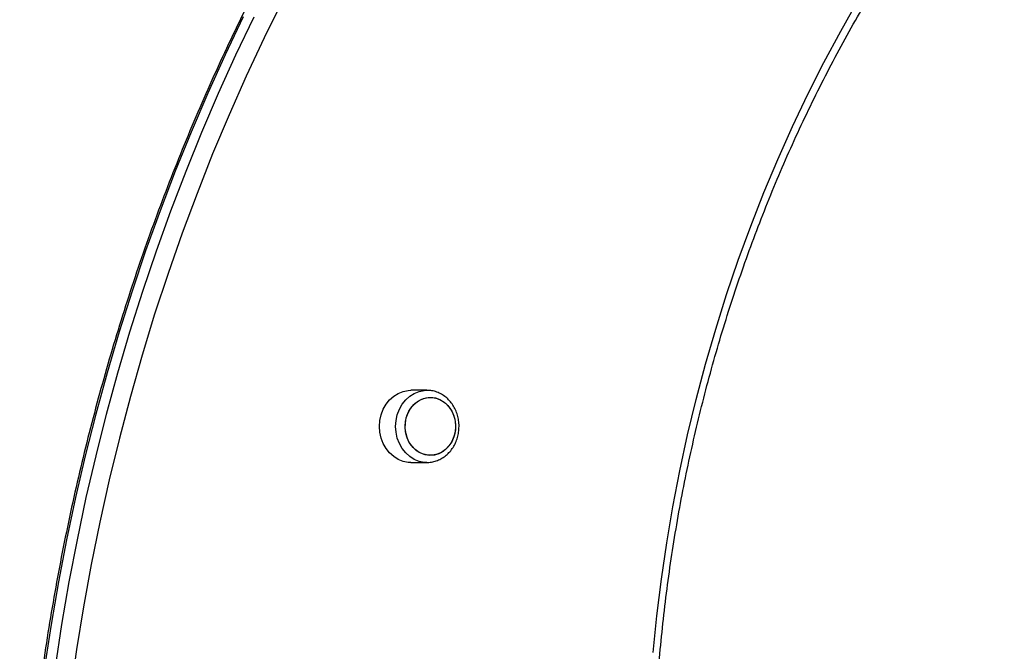
# Model space of a CAD drawing. Units: millimetres. Extents: x 21037.7 to 21054.2, y 713 to 729.1.
# Drawn here: x 21050.7 to 21051.1, y 724.3 to 724.5 of the extents above; entities that cross this region are included whole.
import ezdxf

# ---------------------------------------------------------------- set-up
doc = ezdxf.new("R2010")
doc.units = ezdxf.units.MM
doc.header["$LTSCALE"] = 50

# ---------------------------------------------------------------- blocks, each defined once
blk = doc.blocks.new('S281 OPSI A')
at = {"color": 7, "linetype": 'Continuous', "lineweight": 25}
for p, q in [((21072.73493, 723.23906), (21072.72898, 723.23906)), ((21072.72898, 723.21236), (21072.73493, 723.21236)), ((21072.73493, 723.21236), (21072.73469, 723.21236))]:
    blk.add_line(p, q, dxfattribs=at)
at = {"color": 7, "linetype": 'Continuous', "lineweight": 25, "flags": 128}
for points in [[(21072.66701, 723.37722), (21072.66032, 723.36318), (21072.6539, 723.34898), (21072.64774, 723.33461), (21072.64186, 723.3201), (21072.63626, 723.30544), (21072.63094, 723.29064), (21072.6259, 723.27571), (21072.62114, 723.26066), (21072.61667, 723.24549), (21072.61248, 723.23021), (21072.60859, 723.21482), (21072.60499, 723.19935), (21072.60168, 723.18378), (21072.59867, 723.16814), (21072.59596, 723.15243), (21072.59355, 723.13665)], [(21072.59755, 723.13665), (21072.59996, 723.15243), (21072.60267, 723.16814), (21072.60568, 723.18378), (21072.60899, 723.19935), (21072.61259, 723.21482), (21072.61648, 723.23021), (21072.62067, 723.24549), (21072.62514, 723.26066), (21072.6299, 723.27571), (21072.63494, 723.29064), (21072.64026, 723.30544), (21072.64586, 723.3201), (21072.65174, 723.33461), (21072.6579, 723.34898), (21072.66432, 723.36318), (21072.67101, 723.37722)], [(21072.68161, 723.38348), (21072.67473, 723.3695), (21072.66812, 723.35535), (21072.66178, 723.34103), (21072.65572, 723.32655), (21072.64993, 723.31192), (21072.64443, 723.29714), (21072.63921, 723.28223), (21072.63427, 723.26719), (21072.62963, 723.25203), (21072.62528, 723.23675), (21072.62122, 723.22137), (21072.61746, 723.20588), (21072.61399, 723.1903), (21072.61082, 723.17464), (21072.60796, 723.1589), (21072.60539, 723.1431), (21072.60313, 723.12723)], [(21072.72898, 723.21236), (21072.72803, 723.2124), (21072.72615, 723.21276), (21072.72434, 723.21348), (21072.72266, 723.21453), (21072.72115, 723.21588), (21072.71986, 723.21751), (21072.71882, 723.21935), (21072.71805, 723.22137), (21072.71758, 723.22351), (21072.71742, 723.22571), (21072.71758, 723.2279), (21072.71805, 723.23004), (21072.71882, 723.23206), (21072.71986, 723.23391), (21072.72115, 723.23553), (21072.72266, 723.23688), (21072.72434, 723.23793), (21072.72615, 723.23865), (21072.72803, 723.23901), (21072.72898, 723.23906)], [(21072.74554, 723.22571), (21072.74539, 723.22373), (21072.74492, 723.22182), (21072.74415, 723.22005), (21072.74311, 723.21846), (21072.74184, 723.21713), (21072.74038, 723.21608), (21072.73878, 723.21537), (21072.73709, 723.215), (21072.73538, 723.215), (21072.73369, 723.21537), (21072.73208, 723.21608), (21072.73062, 723.21713), (21072.72935, 723.21846), (21072.72832, 723.22005), (21072.72755, 723.22182), (21072.72708, 723.22373), (21072.72692, 723.22571), (21072.72708, 723.22768), (21072.72755, 723.22959), (21072.72832, 723.23137), (21072.72935, 723.23295), (21072.73062, 723.23428), (21072.73208, 723.23533), (21072.73369, 723.23605), (21072.73538, 723.23641), (21072.73709, 723.23641), (21072.73878, 723.23605), (21072.74038, 723.23533), (21072.74184, 723.23428), (21072.74311, 723.23295), (21072.74415, 723.23137), (21072.74492, 723.22959), (21072.74539, 723.22768), (21072.74554, 723.22571)], [(21072.73268, 723.21577), (21072.73116, 723.21669), (21072.72981, 723.21792), (21072.72868, 723.21942), (21072.72781, 723.22113), (21072.72723, 723.22299), (21072.72695, 723.22495), (21072.72699, 723.22694), (21072.72734, 723.22888), (21072.72799, 723.23071), (21072.72893, 723.23237), (21072.73012, 723.23381), (21072.73151, 723.23497), (21072.73306, 723.23581), (21072.73473, 723.23631), (21072.73644, 723.23645), (21072.73815, 723.23623), (21072.73979, 723.23564), (21072.74131, 723.23472), (21072.74266, 723.23349), (21072.74379, 723.23199), (21072.74466, 723.23028), (21072.74524, 723.22842), (21072.74552, 723.22646), (21072.74548, 723.22448), (21072.74513, 723.22254), (21072.74447, 723.2207), (21072.74354, 723.21904), (21072.74235, 723.2176), (21072.74096, 723.21644), (21072.7394, 723.2156), (21072.73774, 723.2151), (21072.73603, 723.21496), (21072.73432, 723.21519), (21072.73268, 723.21577)]]:
    blk.add_lwpolyline(points, dxfattribs=at)
at = {"color": 8, "linetype": 'Continuous', "lineweight": 25, "flags": 128}
for points in [[(21072.81864, 723.1421), (21072.82002, 723.15566), (21072.82169, 723.16916), (21072.82367, 723.18261), (21072.82594, 723.196), (21072.82852, 723.20932), (21072.83138, 723.22256), (21072.83455, 723.2357), (21072.838, 723.24875), (21072.84174, 723.26169), (21072.84577, 723.27452), (21072.85009, 723.28722), (21072.85469, 723.29979), (21072.85956, 723.31222), (21072.86471, 723.3245), (21072.87013, 723.33662), (21072.87582, 723.34858), (21072.88178, 723.36037), (21072.888, 723.37197), (21072.89447, 723.38338)], [(21072.73469, 723.21236), (21072.73398, 723.2124), (21072.7321, 723.21276), (21072.73029, 723.21348), (21072.72861, 723.21453), (21072.7271, 723.21588), (21072.72581, 723.21751), (21072.72477, 723.21935), (21072.724, 723.22137), (21072.72353, 723.22351), (21072.72337, 723.22571), (21072.72353, 723.2279), (21072.724, 723.23004), (21072.72477, 723.23206), (21072.72581, 723.23391), (21072.7271, 723.23553), (21072.72861, 723.23688), (21072.73029, 723.23793), (21072.7321, 723.23865), (21072.73398, 723.23901), (21072.73507, 723.23906)]]:
    blk.add_lwpolyline(points, dxfattribs=at)
at = {"color": 7, "linetype": 'Continuous', "lineweight": 25}
for points, knots in [([(21073.05031, 723.72314), (21073.04808, 723.72242), (21073.0416, 723.72033), (21073.03096, 723.71665), (21073.0184, 723.71198), (21073.00593, 723.70702), (21072.99356, 723.70176), (21072.98128, 723.6962), (21072.9691, 723.69035), (21072.95703, 723.68421), (21072.94508, 723.67778), (21072.93324, 723.67106), (21072.92153, 723.66407), (21072.90994, 723.65679), (21072.89849, 723.64924), (21072.88718, 723.64142), (21072.87601, 723.63332), (21072.86499, 723.62496), (21072.85412, 723.61634), (21072.84341, 723.60746), (21072.83286, 723.59832), (21072.82247, 723.58894), (21072.81226, 723.57931), (21072.80223, 723.56943), (21072.79237, 723.55932), (21072.7827, 723.54897), (21072.77322, 723.53839), (21072.76392, 723.52759), (21072.75483, 723.51657), (21072.74594, 723.50533), (21072.73725, 723.49388), (21072.72876, 723.48222), (21072.7205, 723.47037), (21072.71244, 723.45832), (21072.7046, 723.44607), (21072.69699, 723.43365), (21072.6896, 723.42104), (21072.68244, 723.40826), (21072.67552, 723.39531), (21072.66882, 723.3822), (21072.66237, 723.36893), (21072.65615, 723.35551), (21072.65018, 723.34194), (21072.64445, 723.32823), (21072.63897, 723.31439), (21072.63375, 723.30042), (21072.62877, 723.28632), (21072.62405, 723.27211), (21072.61959, 723.25779), (21072.61538, 723.24337), (21072.61144, 723.22885), (21072.60775, 723.21424), (21072.60434, 723.19954), (21072.60118, 723.18477), (21072.5983, 723.16992), (21072.59568, 723.155), (21072.59333, 723.14003), (21072.59125, 723.125), (21072.58944, 723.10993), (21072.58791, 723.09482), (21072.58664, 723.07967), (21072.58565, 723.0645), (21072.58493, 723.0493), (21072.58449, 723.03409), (21072.58432, 723.01888), (21072.58442, 723.00366), (21072.5848, 722.98845), (21072.58546, 722.97325), (21072.58638, 722.95807), (21072.58758, 722.94292), (21072.58905, 722.9278), (21072.59079, 722.91271), (21072.59281, 722.89767), (21072.59509, 722.88269), (21072.59765, 722.86776), (21072.60047, 722.85289), (21072.60356, 722.8381), (21072.60691, 722.82338), (21072.61053, 722.80875), (21072.61441, 722.79421), (21072.61856, 722.77976), (21072.62296, 722.76541), (21072.62762, 722.75118), (21072.63253, 722.73705), (21072.6377, 722.72305), (21072.64312, 722.70918), (21072.64879, 722.69544), (21072.6547, 722.68184), (21072.66086, 722.66838), (21072.66726, 722.65507), (21072.6739, 722.64192), (21072.68077, 722.62893), (21072.68787, 722.61611), (21072.69521, 722.60346), (21072.70277, 722.59099), (21072.71055, 722.5787), (21072.71856, 722.5666), (21072.72678, 722.5547), (21072.73521, 722.54299), (21072.74385, 722.53149), (21072.75269, 722.5202), (21072.76174, 722.50913), (21072.76956, 722.49994), (21072.77439, 722.49447), (21072.77608, 722.49256)], [0, 0, 0, 0, 0.005225, 0.01511, 0.024995, 0.034881, 0.044768, 0.054654, 0.064541, 0.074428, 0.084316, 0.094204, 0.104092, 0.113981, 0.12387, 0.133759, 0.143649, 0.153539, 0.16343, 0.173321, 0.183212, 0.193104, 0.202995, 0.212888, 0.22278, 0.232673, 0.242566, 0.252459, 0.262353, 0.272247, 0.282141, 0.292035, 0.301929, 0.311824, 0.321719, 0.331614, 0.341509, 0.351405, 0.3613, 0.371196, 0.381092, 0.390988, 0.400884, 0.41078, 0.420676, 0.430572, 0.440469, 0.450365, 0.460262, 0.470158, 0.480055, 0.489952, 0.499849, 0.509745, 0.519642, 0.529539, 0.539436, 0.549333, 0.55923, 0.569127, 0.579024, 0.588921, 0.598818, 0.608716, 0.618613, 0.62851, 0.638407, 0.648304, 0.658201, 0.668098, 0.677995, 0.687893, 0.69779, 0.707687, 0.717584, 0.727481, 0.737378, 0.747275, 0.757172, 0.767069, 0.776966, 0.786863, 0.79676, 0.806656, 0.816553, 0.82645, 0.836346, 0.846243, 0.856139, 0.866036, 0.875932, 0.885828, 0.895724, 0.90562, 0.915516, 0.925411, 0.935307, 0.945202, 0.955097, 0.964992, 0.974887, 0.984781, 0.994675, 1, 1, 1, 1]), ([(21073.02685, 722.6457), (21073.02427, 722.64764), (21073.01858, 722.65191), (21073.00995, 722.65884), (21073.00095, 722.66642), (21072.99211, 722.67426), (21072.98344, 722.68234), (21072.97495, 722.69067), (21072.96663, 722.69924), (21072.9585, 722.70804), (21072.95056, 722.71706), (21072.94281, 722.72631), (21072.93526, 722.73578), (21072.92791, 722.74545), (21072.92077, 722.75534), (21072.91384, 722.76542), (21072.90713, 722.77569), (21072.90064, 722.78616), (21072.89437, 722.7968), (21072.88832, 722.80762), (21072.88251, 722.8186), (21072.87694, 722.82975), (21072.8716, 722.84105), (21072.8665, 722.8525), (21072.86165, 722.86409), (21072.85704, 722.87582), (21072.85268, 722.88767), (21072.84858, 722.89964), (21072.84473, 722.91172), (21072.84114, 722.92391), (21072.83781, 722.9362), (21072.83474, 722.94858), (21072.83193, 722.96104), (21072.82939, 722.97358), (21072.82711, 722.98619), (21072.8251, 722.99885), (21072.82337, 723.01157), (21072.8219, 723.02434), (21072.8207, 723.03714), (21072.81977, 723.04998), (21072.81912, 723.06283), (21072.81874, 723.0757), (21072.81863, 723.08858), (21072.8188, 723.10146), (21072.81924, 723.11432), (21072.81995, 723.12718), (21072.82093, 723.14), (21072.82219, 723.1528), (21072.82371, 723.16555), (21072.82551, 723.17826), (21072.82757, 723.19092), (21072.8299, 723.20351), (21072.8325, 723.21603), (21072.83536, 723.22848), (21072.83849, 723.24084), (21072.84188, 723.2531), (21072.84552, 723.26527), (21072.84942, 723.27733), (21072.85358, 723.28928), (21072.85799, 723.3011), (21072.86265, 723.3128), (21072.86755, 723.32436), (21072.8727, 723.33578), (21072.87809, 723.34705), (21072.88372, 723.35816), (21072.88958, 723.36911), (21072.89567, 723.37989), (21072.90198, 723.39049), (21072.90852, 723.40092), (21072.91528, 723.41115), (21072.92225, 723.42119), (21072.92943, 723.43103), (21072.93682, 723.44066), (21072.94442, 723.45008), (21072.9522, 723.45928), (21072.96019, 723.46826), (21072.96835, 723.47701), (21072.97671, 723.48553), (21072.98524, 723.4938), (21072.99394, 723.50183), (21073.00281, 723.50962), (21073.01184, 723.51715), (21073.02103, 723.52442), (21073.03037, 723.53143), (21073.03986, 723.53817), (21073.04949, 723.54464), (21073.05908, 723.55073), (21073.06596, 723.55486), (21073.06957, 723.55695), (21073.07004, 723.55722)], [0, 0, 0, 0, 0.009647, 0.021294, 0.03294, 0.044585, 0.05623, 0.067874, 0.079517, 0.09116, 0.102802, 0.114444, 0.126086, 0.137727, 0.149367, 0.161007, 0.172647, 0.184287, 0.195926, 0.207564, 0.219203, 0.230841, 0.242479, 0.254117, 0.265754, 0.277392, 0.289029, 0.300666, 0.312303, 0.323939, 0.335576, 0.347213, 0.358849, 0.370485, 0.382122, 0.393758, 0.405394, 0.41703, 0.428666, 0.440302, 0.451938, 0.463574, 0.47521, 0.486846, 0.498482, 0.510118, 0.521754, 0.53339, 0.545025, 0.556661, 0.568297, 0.579933, 0.591569, 0.603205, 0.614841, 0.626477, 0.638114, 0.64975, 0.661386, 0.673023, 0.684659, 0.696296, 0.707933, 0.71957, 0.731207, 0.742845, 0.754483, 0.76612, 0.777759, 0.789397, 0.801036, 0.812675, 0.824315, 0.835955, 0.847595, 0.859236, 0.870877, 0.882519, 0.894161, 0.905804, 0.917447, 0.929092, 0.940736, 0.952382, 0.964028, 0.975675, 0.987322, 0.998358, 1, 1, 1, 1]), ([(21072.74684, 723.22571), (21072.74683, 723.2261), (21072.74681, 723.22717), (21072.74654, 723.22893), (21072.74596, 723.2309), (21072.74511, 723.23276), (21072.74401, 723.23445), (21072.74268, 723.23592), (21072.74117, 723.23715), (21072.73951, 723.2381), (21072.73774, 723.23873), (21072.73624, 723.23904), (21072.73535, 723.23902), (21072.73508, 723.23902)], [0, 0, 0, 0, 0.0568115, 0.1574409, 0.2582303, 0.3590408, 0.4597657, 0.5602559, 0.6603337, 0.7598314, 0.8586462, 0.9567894, 1, 1, 1, 1]), ([(21072.73467, 723.21239), (21072.73487, 723.21238), (21072.73567, 723.21232), (21072.73709, 723.21254), (21072.73887, 723.21304), (21072.74055, 723.21387), (21072.74209, 723.21496), (21072.74347, 723.21631), (21072.74465, 723.21788), (21072.7456, 723.21964), (21072.7463, 723.22155), (21072.74676, 723.22359), (21072.74681, 723.22499), (21072.74684, 723.22571)], [0, 0, 0, 0, 0.030553, 0.12586, 0.221029, 0.316326, 0.411993, 0.508181, 0.604933, 0.702205, 0.799906, 0.897937, 1, 1, 1, 1])]:
    blk.add_open_spline(points, degree=3, knots=knots, dxfattribs=at)

msp = doc.modelspace()

# ---------------------------------------------------------------- block references
at = {"color": 0}
msp.add_blockref('S281 OPSI A', (-21.85094, 1.11467), dxfattribs=at)

doc.saveas('drawing.dxf')
